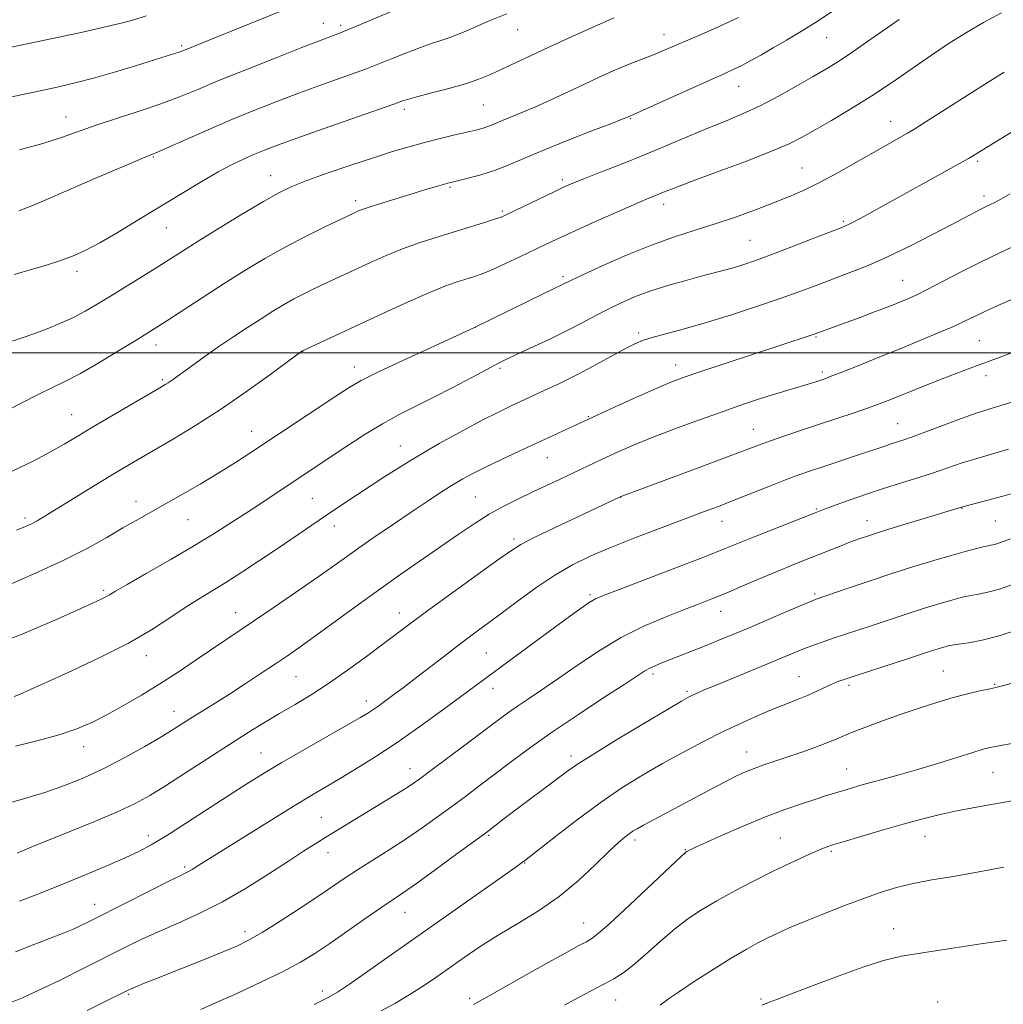
# Model space of a CAD drawing. Extents: x 2139800 to 2142700, y 339800 to 342700.
# Drawn here: x 2142026 to 2142266, y 341341 to 341581 of the extents above; entities that cross this region are included whole.
import ezdxf

# ---------------------------------------------------------------- set-up
doc = ezdxf.new("R2010")
doc.units = 0
doc.header["$MEASUREMENT"] = 0
for name, color, linetype, lineweight in [('32000', 7, 'Continuous', 0), ('DTM SPOT ELEVATION', 2, 'Continuous', 13), ('INDEX CONTOUR', 41, 'Continuous', 13), ('INTERMEDIATE CONTOUR', 44, 'Continuous', 0)]:
    doc.layers.add(name, color=color, linetype=linetype, lineweight=lineweight)

msp = doc.modelspace()

# ---------------------------------------------------------------- linework, layer by layer
at = {"layer": '32000', "flags": 128}
msp.add_lwpolyline([(2140000, 341500), (2142500, 341500)], dxfattribs=at)
at = {"layer": 'DTM SPOT ELEVATION'}
for p in [(2142099.67, 341580.44, 1105.29), (2142103.88, 341579.94, 1105.69), (2142147.13, 341578.93, 1108.8), (2142182.85, 341577.68, 1111.37), (2142222.51, 341576.99, 1114.86), (2142065.09, 341575.03, 1103.75), (2142201.04, 341565.06, 1114.77), (2142119.41, 341559.46, 1110.39), (2142138.68, 341560.48, 1111), (2142036.84, 341557.6, 1105.28), (2142174.72, 341557.19, 1114.11), (2142238.16, 341556.54, 1119.28), (2142058.16, 341547.79, 1108.13), (2142216.48, 341545.15, 1119.11), (2142259.43, 341546.77, 1122.26), (2142086.76, 341543.27, 1111.28), (2142130.54, 341540.44, 1114.2), (2142157.97, 341542.27, 1115.67), (2142260.99, 341538.29, 1123.56), (2142107.55, 341537.12, 1113.6), (2142182.73, 341536.27, 1118.53), (2142143.39, 341534.65, 1115.76), (2142061.28, 341530.54, 1110.86), (2142226.6, 341532.08, 1121.78), (2142203.84, 341527.46, 1121.04), (2142039.53, 341519.86, 1110.49), (2142158.13, 341518.62, 1119.68), (2142241.11, 341517.71, 1125.12), (2142136.77, 341506.19, 1120.01), (2142176.66, 341504.83, 1123.7), (2142058.83, 341501.95, 1114.57), (2142219.97, 341503.83, 1126.16), (2142259.85, 341502.97, 1129.05), (2142094.59, 341500.37, 1118.02), (2142185.7, 341497.06, 1125.37), (2142107.23, 341496.51, 1119.41), (2142142.79, 341496.18, 1122.26), (2142221.52, 341495.32, 1127.66), (2142261.43, 341494.39, 1130.53), (2142060.38, 341493.42, 1115.78), (2142038.23, 341484.91, 1115.17), (2142164.36, 341484.41, 1125.9), (2142239.89, 341482.69, 1131.15), (2142082.14, 341480.83, 1119.28), (2142204.67, 341481.36, 1129.21), (2142118.42, 341477.23, 1123.26), (2142154.37, 341474.39, 1126.81), (2142053.9, 341463.73, 1119.38), (2142096.93, 341464.45, 1123.02), (2142136.74, 341464.81, 1127.04), (2142172.22, 341464.7, 1130.03), (2142220.05, 341461.87, 1133.85), (2142255.6, 341462.02, 1136.06), (2142026.8, 341459.66, 1117.65), (2142066.59, 341459.23, 1120.89), (2142196.97, 341458.83, 1132.71), (2142232.37, 341458.99, 1135.33), (2142263.72, 341458.96, 1137), (2142102.37, 341457.71, 1124.61), (2142146.18, 341454.55, 1129.66), (2142046.01, 341442.05, 1121.73), (2142164.74, 341440.96, 1133.74), (2142219.64, 341441.14, 1137.75), (2142196.7, 341436.89, 1136.7), (2142078.26, 341436.57, 1125.28), (2142118.2, 341436.49, 1129.37), (2142056.45, 341426.07, 1124.62), (2142139.47, 341426.74, 1133.01), (2142251.03, 341422.34, 1143.06), (2142092.99, 341420.91, 1128.93), (2142180.14, 341421.58, 1138.34), (2142215.8, 341420.93, 1141.17), (2142141.04, 341418.12, 1134.6), (2142227.99, 341418.81, 1142.35), (2142263.52, 341419.09, 1143.88), (2142188.42, 341417.36, 1139.75), (2142110.17, 341415, 1131.46), (2142063.2, 341412.51, 1127.3), (2142041.1, 341403.88, 1126.65), (2142084.46, 341402.29, 1131.16), (2142160.14, 341401.53, 1139.57), (2142202.98, 341402.53, 1143.28), (2142120.8, 341398.44, 1135.33), (2142227.46, 341398.4, 1145.21), (2142263.13, 341397.62, 1146.86), (2142099.2, 341386.61, 1135.12), (2142056.89, 341382.14, 1131.48), (2142140.05, 341382.17, 1140.19), (2142211.19, 341381.52, 1147.09), (2142246.55, 341381.99, 1148.73), (2142175.72, 341381.1, 1144.39), (2142100.76, 341377.98, 1136.65), (2142188.02, 341378.69, 1145.92), (2142223.64, 341378.33, 1148.23), (2142065.77, 341374.49, 1133.72), (2142148.8, 341375.43, 1142.08), (2142043.79, 341365.34, 1133.33), (2142119.59, 341363.4, 1140.79), (2142163.23, 341360.8, 1145.22), (2142080.55, 341358.65, 1137.54), (2142238.92, 341359.39, 1151.27), (2142052.09, 341343.39, 1138.2), (2142099.38, 341344.22, 1141.52), (2142135.4, 341342.38, 1145.66), (2142171.05, 341341.97, 1148.86), (2142206.53, 341342.22, 1151.81), (2142249.65, 341341.54, 1153.37)]:
    msp.add_point(p, dxfattribs=at)
at = {"layer": 'INDEX CONTOUR'}
for points in [[(2142170.646, 341581.817, 1110), (2142165.988, 341579.736, 1110), (2142160.419, 341577.209, 1110), (2142154.908, 341574.681, 1110), (2142150.233, 341572.51, 1110), (2142143.21, 341569.221, 1110), (2142140.434, 341567.959, 1110), (2142137.636, 341566.826, 1110), (2142134.338, 341565.713, 1110), (2142130.275, 341564.554, 1110), (2142126.054, 341563.445, 1110), (2142122.499, 341562.524, 1110), (2142120.224, 341561.893, 1110), (2142119.014, 341561.508, 1110), (2142117.969, 341561.106, 1110), (2142116.595, 341560.619, 1110), (2142099.889, 341554.797, 1110), (2142093.175, 341552.431, 1110), (2142088.445, 341550.719, 1110), (2142085.285, 341549.512, 1110), (2142082.827, 341548.499, 1110), (2142080.314, 341547.397, 1110), (2142077.434, 341546.013, 1110), (2142073.988, 341544.178, 1110), (2142069.838, 341541.78, 1110), (2142065.1, 341538.926, 1110), (2142054.626, 341532.523, 1110), (2142049.53, 341529.457, 1110), (2142045.124, 341526.897, 1110), (2142041.694, 341525.061, 1110), (2142038.831, 341523.756, 1110), (2142035.951, 341522.689, 1110), (2142032.573, 341521.608, 1110), (2142028.626, 341520.43, 1110), (2142024.142, 341519.115, 1110)], [(2142265.843, 341568.517, 1120), (2142261.961, 341566.082, 1120), (2142246.612, 341556.317, 1120), (2142243.812, 341554.556, 1120), (2142242.266, 341553.624, 1120), (2142236.799, 341550.567, 1120), (2142233.529, 341548.708, 1120), (2142229.488, 341546.392, 1120), (2142225.083, 341543.907, 1120), (2142220.816, 341541.61, 1120), (2142217.032, 341539.756, 1120), (2142213.44, 341538.187, 1120), (2142209.592, 341536.646, 1120), (2142205.16, 341534.942, 1120), (2142200.313, 341533.162, 1120), (2142195.338, 341531.461, 1120), (2142190.424, 341529.917, 1120), (2142185.349, 341528.306, 1120), (2142179.786, 341526.326, 1120), (2142173.635, 341523.82, 1120), (2142167.693, 341521.206, 1120), (2142162.979, 341519.047, 1120), (2142160.213, 341517.751, 1120), (2142153.463, 341514.462, 1120), (2142136.39, 341506.083, 1120), (2142125.987, 341501.328, 1120), (2142119.072, 341498.141, 1120), (2142112.934, 341495.253, 1120), (2142108.888, 341493.227, 1120), (2142105.98, 341491.536, 1120), (2142102.686, 341489.386, 1120), (2142082.213, 341475.841, 1120), (2142078.21, 341473.246, 1120), (2142074.14, 341470.707, 1120), (2142069.572, 341467.97, 1120), (2142064.864, 341465.229, 1120), (2142060.574, 341462.785, 1120), (2142053.974, 341459.106, 1120), (2142050.708, 341457.24, 1120), (2142046.775, 341454.942, 1120), (2142041.968, 341452.245, 1120), (2142036.153, 341449.267, 1120), (2142029.418, 341446.168, 1120), (2142022.738, 341443.29, 1120)], [(2142268.95, 341500.473, 1130), (2142264.94, 341498.972, 1130), (2142257.604, 341496.271, 1130), (2142254.148, 341494.985, 1130), (2142250.711, 341493.669, 1130), (2142247.249, 341492.294, 1130), (2142238.205, 341488.614, 1130), (2142235.634, 341487.621, 1130), (2142232.739, 341486.575, 1130), (2142229.216, 341485.375, 1130), (2142220.83, 341482.599, 1130), (2142216.424, 341481.126, 1130), (2142212.302, 341479.725, 1130), (2142208.842, 341478.519, 1130), (2142206.141, 341477.537, 1130), (2142198.737, 341474.742, 1130), (2142192.023, 341472.231, 1130), (2142172.117, 341464.821, 1130), (2142161.763, 341459.973, 1130), (2142156.056, 341457.278, 1130), (2142151.086, 341454.879, 1130), (2142147.847, 341453.193, 1130), (2142145.31, 341451.593, 1130), (2142141.934, 341449.188, 1130), (2142130.487, 341440.949, 1130), (2142124.801, 341436.825, 1130), (2142120.654, 341433.763, 1130), (2142117.456, 341431.347, 1130), (2142114.209, 341428.877, 1130), (2142110.165, 341425.84, 1130), (2142105.578, 341422.491, 1130), (2142100.95, 341419.272, 1130), (2142096.679, 341416.52, 1130), (2142092.735, 341414.144, 1130), (2142088.986, 341411.946, 1130), (2142085.265, 341409.726, 1130), (2142081.282, 341407.276, 1130), (2142076.718, 341404.386, 1130), (2142071.428, 341400.968, 1130), (2142065.976, 341397.427, 1130), (2142061.103, 341394.289, 1130), (2142057.26, 341391.913, 1130), (2142053.738, 341389.982, 1130), (2142049.54, 341388.007, 1130), (2142044.03, 341385.654, 1130), (2142038.022, 341383.191, 1130), (2142028.928, 341379.515, 1130), (2142024.87, 341377.851, 1130)], [(2142268.165, 341443.486, 1140), (2142264.713, 341442.305, 1140), (2142261.899, 341441.541, 1140), (2142259.631, 341441.086, 1140), (2142257.735, 341440.764, 1140), (2142256.025, 341440.419, 1140), (2142254.263, 341439.982, 1140), (2142252.199, 341439.404, 1140), (2142249.646, 341438.651, 1140), (2142246.676, 341437.742, 1140), (2142243.424, 341436.709, 1140), (2142240.02, 341435.587, 1140), (2142233.188, 341433.294, 1140), (2142224.159, 341430.315, 1140), (2142221.651, 341429.453, 1140), (2142219.348, 341428.621, 1140), (2142217.163, 341427.783, 1140), (2142214.955, 341426.887, 1140), (2142208.926, 341424.377, 1140), (2142195.536, 341418.895, 1140), (2142192.67, 341417.702, 1140), (2142190.902, 341416.941, 1140), (2142189.797, 341416.439, 1140), (2142188.831, 341415.956, 1140), (2142187.111, 341414.982, 1140), (2142183.654, 341412.94, 1140), (2142177.932, 341409.523, 1140), (2142171.244, 341405.494, 1140), (2142165.342, 341401.882, 1140), (2142161.495, 341399.43, 1140), (2142159.022, 341397.711, 1140), (2142144.488, 341386.768, 1140), (2142139.969, 341383.315, 1140), (2142138.667, 341382.348, 1140), (2142131.958, 341377.423, 1140), (2142126.939, 341373.759, 1140), (2142122.392, 341370.478, 1140), (2142119.211, 341368.246, 1140), (2142113.927, 341364.659, 1140), (2142110.041, 341361.962, 1140), (2142101.238, 341355.824, 1140), (2142097.607, 341353.369, 1140), (2142094.091, 341351.215, 1140), (2142089.857, 341348.951, 1140), (2142084.395, 341346.311, 1140), (2142078.512, 341343.603, 1140), (2142073.339, 341341.279, 1140), (2142069.722, 341339.672, 1140)], [(2142265.825, 341374.42, 1150), (2142259.313, 341373.188, 1150), (2142253.43, 341372.179, 1150), (2142248.213, 341371.322, 1150), (2142243.623, 341370.466, 1150), (2142239.554, 341369.473, 1150), (2142235.615, 341368.254, 1150), (2142231.344, 341366.729, 1150), (2142226.463, 341364.88, 1150), (2142221.44, 341362.91, 1150), (2142216.929, 341361.083, 1150), (2142213.407, 341359.59, 1150), (2142210.639, 341358.342, 1150), (2142208.215, 341357.178, 1150), (2142205.737, 341355.925, 1150), (2142202.862, 341354.359, 1150), (2142199.262, 341352.239, 1150), (2142194.814, 341349.467, 1150), (2142190.217, 341346.503, 1150), (2142186.376, 341343.948, 1150), (2142183.954, 341342.254, 1150), (2142182.651, 341341.269, 1150), (2142181.926, 341340.697, 1150)]]:
    msp.add_polyline3d(points, dxfattribs=at)
at = {"layer": 'INTERMEDIATE CONTOUR'}
for points in [[(2142099.327, 341587.534, 1104), (2142073.594, 341577.089, 1104), (2142064.936, 341573.612, 1104), (2142064.177, 341573.343, 1104), (2142063.048, 341572.978, 1104), (2142053.758, 341570.095, 1104), (2142048.63, 341568.542, 1104), (2142043.568, 341567.085, 1104), (2142039.103, 341565.922, 1104), (2142034.663, 341564.895, 1104), (2142029.397, 341563.752, 1104), (2142022.811, 341562.333, 1104)], [(2142224.946, 341584.077, 1114), (2142220.447, 341581.083, 1114), (2142216.391, 341578.521, 1114), (2142212.76, 341576.342, 1114), (2142209.508, 341574.457, 1114), (2142206.598, 341572.795, 1114), (2142204.034, 341571.362, 1114), (2142201.832, 341570.186, 1114), (2142199.877, 341569.223, 1114), (2142197.524, 341568.15, 1114), (2142193.999, 341566.574, 1114), (2142173.772, 341557.474, 1114), (2142172.609, 341557.013, 1114), (2142169.834, 341555.941, 1114), (2142164.997, 341554.085, 1114), (2142159.035, 341551.768, 1114), (2142153.23, 341549.439, 1114), (2142148.563, 341547.462, 1114), (2142144.811, 341545.854, 1114), (2142141.452, 341544.546, 1114), (2142138.116, 341543.481, 1114), (2142135.044, 341542.653, 1114), (2142131.117, 341541.708, 1114), (2142130.083, 341541.446, 1114), (2142128.958, 341541.13, 1114), (2142127.261, 341540.633, 1114), (2142124.882, 341539.923, 1114), (2142121.806, 341538.994, 1114), (2142118.13, 341537.872, 1114), (2142114.411, 341536.72, 1114), (2142111.316, 341535.736, 1114), (2142109.338, 341535.065, 1114), (2142108.249, 341534.65, 1114), (2142107.084, 341534.119, 1114), (2142103.826, 341532.576, 1114), (2142100.15, 341530.816, 1114), (2142095.431, 341528.484, 1114), (2142090.324, 341525.822, 1114), (2142085.346, 341523.02, 1114), (2142080.449, 341520.072, 1114), (2142075.446, 341516.923, 1114), (2142070.281, 341513.595, 1114), (2142061.475, 341507.855, 1114), (2142058.765, 341506.106, 1114), (2142056.526, 341504.698, 1114), (2142053.716, 341502.966, 1114), (2142049.624, 341500.46, 1114), (2142044.853, 341497.591, 1114), (2142040.338, 341494.989, 1114), (2142036.731, 341493.087, 1114), (2142030.06, 341489.852, 1114), (2142025.726, 341487.625, 1114), (2142021.01, 341485.167, 1114)], [(2142121.633, 341585.649, 1106), (2142108.765, 341580.185, 1106), (2142103.172, 341577.861, 1106), (2142102.119, 341577.45, 1106), (2142098.454, 341576.082, 1106), (2142094.424, 341574.533, 1106), (2142088.283, 341572.128, 1106), (2142081.102, 341569.278, 1106), (2142074.322, 341566.538, 1106), (2142068.98, 341564.326, 1106), (2142064.519, 341562.505, 1106), (2142059.985, 341560.802, 1106), (2142054.702, 341559.009, 1106), (2142049.121, 341557.192, 1106), (2142043.974, 341555.485, 1106), (2142035.756, 341552.571, 1106), (2142031.192, 341551.137, 1106), (2142025.465, 341549.588, 1106)], [(2142201.051, 341581.892, 1112), (2142196.468, 341579.765, 1112), (2142191.914, 341577.76, 1112), (2142182.709, 341573.782, 1112), (2142180.703, 341572.956, 1112), (2142176.199, 341571.224, 1112), (2142173.508, 341570.145, 1112), (2142170.449, 341568.834, 1112), (2142167.019, 341567.293, 1112), (2142163.229, 341565.543, 1112), (2142155.043, 341561.723, 1112), (2142151.274, 341560.016, 1112), (2142148.107, 341558.659, 1112), (2142143.53, 341556.8, 1112), (2142140.724, 341555.605, 1112), (2142139.604, 341555.169, 1112), (2142138.42, 341554.797, 1112), (2142136.892, 341554.404, 1112), (2142131.718, 341553.187, 1112), (2142128.136, 341552.324, 1112), (2142124.342, 341551.361, 1112), (2142120.571, 341550.325, 1112), (2142116.547, 341549.125, 1112), (2142111.862, 341547.634, 1112), (2142106.328, 341545.799, 1112), (2142100.625, 341543.845, 1112), (2142095.651, 341542.065, 1112), (2142091.968, 341540.615, 1112), (2142088.798, 341539.097, 1112), (2142085.03, 341536.974, 1112), (2142079.924, 341533.918, 1112), (2142074.231, 341530.433, 1112), (2142069.076, 341527.231, 1112), (2142065.255, 341524.824, 1112), (2142059.228, 341520.998, 1112), (2142055.563, 341518.713, 1112), (2142047.722, 341513.877, 1112), (2142044.445, 341511.876, 1112), (2142041.528, 341510.179, 1112), (2142038.63, 341508.66, 1112), (2142035.499, 341507.22, 1112), (2142032.23, 341505.875, 1112), (2142029.005, 341504.669, 1112), (2142025.903, 341503.605, 1112), (2142018.592, 341501.221, 1112)], [(2142056.398, 341582.299, 1102), (2142053.367, 341581.295, 1102), (2142050.655, 341580.536, 1102), (2142046.799, 341579.636, 1102), (2142040.84, 341578.332, 1102), (2142022.682, 341574.447, 1102)], [(2142240.257, 341581.41, 1116), (2142231.482, 341575.273, 1116), (2142227.873, 341572.791, 1116), (2142224.994, 341570.91, 1116), (2142222.341, 341569.293, 1116), (2142219.255, 341567.488, 1116), (2142215.28, 341565.186, 1116), (2142210.767, 341562.652, 1116), (2142206.268, 341560.293, 1116), (2142202.173, 341558.396, 1116), (2142198.214, 341556.754, 1116), (2142193.96, 341555.038, 1116), (2142189.09, 341553.002, 1116), (2142183.719, 341550.724, 1116), (2142178.076, 341548.366, 1116), (2142172.441, 341546.092, 1116), (2142167.312, 341544.072, 1116), (2142163.239, 341542.48, 1116), (2142160.527, 341541.394, 1116), (2142158.485, 341540.508, 1116), (2142156.175, 341539.424, 1116), (2142144.423, 341533.742, 1116), (2142143.06, 341533.161, 1116), (2142141.471, 341532.611, 1116), (2142139.022, 341531.837, 1116), (2142127.659, 341528.34, 1116), (2142123.273, 341526.918, 1116), (2142118.975, 341525.389, 1116), (2142114.969, 341523.776, 1116), (2142111.332, 341522.17, 1116), (2142100.285, 341517.039, 1116), (2142097.697, 341515.813, 1116), (2142095.052, 341514.515, 1116), (2142092.446, 341513.159, 1116), (2142089.926, 341511.739, 1116), (2142087.329, 341510.168, 1116), (2142084.444, 341508.341, 1116), (2142081.134, 341506.195, 1116), (2142077.552, 341503.823, 1116), (2142073.924, 341501.361, 1116), (2142070.477, 341498.952, 1116), (2142067.445, 341496.785, 1116), (2142062.472, 341493.178, 1116), (2142061.786, 341492.704, 1116), (2142061.067, 341492.249, 1116), (2142059.739, 341491.463, 1116), (2142048.017, 341484.623, 1116), (2142043.278, 341481.834, 1116), (2142039.543, 341479.611, 1116), (2142036.366, 341477.734, 1116), (2142033, 341475.814, 1116), (2142028.801, 341473.552, 1116), (2142023.542, 341471.003, 1116)], [(2142265.203, 341583.005, 1118), (2142260.865, 341580.662, 1118), (2142256.671, 341578.207, 1118), (2142252.484, 341575.568, 1118), (2142248.131, 341572.667, 1118), (2142238.586, 341566.101, 1118), (2142233.535, 341562.749, 1118), (2142228.471, 341559.584, 1118), (2142223.739, 341556.76, 1118), (2142219.73, 341554.428, 1118), (2142216.576, 341552.635, 1118), (2142213.363, 341551.022, 1118), (2142208.915, 341549.127, 1118), (2142202.532, 341546.659, 1118), (2142195.42, 341544.005, 1118), (2142189.257, 341541.722, 1118), (2142185.299, 341540.226, 1118), (2142183.092, 341539.354, 1118), (2142178.538, 341537.48, 1118), (2142175.4, 341536.139, 1118), (2142170.722, 341534.098, 1118), (2142165.337, 341531.721, 1118), (2142160.368, 341529.497, 1118), (2142156.628, 341527.785, 1118), (2142153.702, 341526.4, 1118), (2142147.603, 341523.431, 1118), (2142144.164, 341521.788, 1118), (2142141.005, 341520.355, 1118), (2142138.455, 341519.318, 1118), (2142136.333, 341518.575, 1118), (2142132.112, 341517.25, 1118), (2142129.276, 341516.238, 1118), (2142125.392, 341514.66, 1118), (2142120.232, 341512.373, 1118), (2142114.37, 341509.677, 1118), (2142094.385, 341500.38, 1118), (2142086.61, 341494.647, 1118), (2142080.873, 341490.526, 1118), (2142074.566, 341486.193, 1118), (2142068.426, 341482.254, 1118), (2142062.834, 341478.871, 1118), (2142054.292, 341473.887, 1118), (2142050.929, 341471.904, 1118), (2142047.287, 341469.714, 1118), (2142042.91, 341467.041, 1118), (2142031.627, 341460.097, 1118), (2142029.789, 341459.007, 1118), (2142028.396, 341458.253, 1118), (2142026.934, 341457.576, 1118), (2142024.755, 341456.742, 1118)], [(2142144.428, 341582.771, 1108), (2142140.411, 341581.113, 1108), (2142138.118, 341580.145, 1108), (2142135.603, 341579.054, 1108), (2142133.021, 341577.953, 1108), (2142130.576, 341576.984, 1108), (2142128.367, 341576.226, 1108), (2142126.096, 341575.502, 1108), (2142123.366, 341574.57, 1108), (2142119.964, 341573.284, 1108), (2142116.427, 341571.876, 1108), (2142111.551, 341569.885, 1108), (2142109.944, 341569.264, 1108), (2142107.663, 341568.444, 1108), (2142103.975, 341567.146, 1108), (2142099.171, 341565.44, 1108), (2142093.8, 341563.482, 1108), (2142088.302, 341561.396, 1108), (2142082.702, 341559.174, 1108), (2142076.913, 341556.773, 1108), (2142070.991, 341554.221, 1108), (2142061.328, 341549.956, 1108), (2142058.783, 341548.851, 1108), (2142055.358, 341547.439, 1108), (2142052.55, 341546.264, 1108), (2142048.672, 341544.612, 1108), (2142043.872, 341542.541, 1108), (2142033.004, 341537.812, 1108), (2142028.472, 341535.885, 1108), (2142025.317, 341534.64, 1108)], [(2142274.154, 341557.892, 1122), (2142258.388, 341548.162, 1122), (2142257.163, 341547.435, 1122), (2142255.713, 341546.615, 1122), (2142233.938, 341534.578, 1122), (2142230.679, 341532.796, 1122), (2142228.867, 341531.83, 1122), (2142227.89, 341531.34, 1122), (2142227.113, 341530.993, 1122), (2142225.814, 341530.473, 1122), (2142218.981, 341527.796, 1122), (2142213.83, 341525.792, 1122), (2142208.924, 341523.916, 1122), (2142205.134, 341522.528, 1122), (2142202.305, 341521.566, 1122), (2142200.028, 341520.867, 1122), (2142197.892, 341520.271, 1122), (2142192.433, 341518.843, 1122), (2142188.467, 341517.782, 1122), (2142183.995, 341516.507, 1122), (2142179.58, 341515.104, 1122), (2142175.661, 341513.645, 1122), (2142172.208, 341512.147, 1122), (2142169.068, 341510.612, 1122), (2142166.058, 341509.03, 1122), (2142162.87, 341507.329, 1122), (2142159.162, 341505.424, 1122), (2142154.784, 341503.297, 1122), (2142150.346, 341501.21, 1122), (2142146.649, 341499.494, 1122), (2142144.186, 341498.337, 1122), (2142142.22, 341497.36, 1122), (2142139.708, 341496.041, 1122), (2142135.903, 341494.018, 1122), (2142131.251, 341491.565, 1122), (2142126.498, 341489.118, 1122), (2142122.202, 341486.982, 1122), (2142118.181, 341484.951, 1122), (2142114.068, 341482.688, 1122), (2142109.63, 341479.977, 1122), (2142105.181, 341477.089, 1122), (2142082.007, 341461.703, 1122), (2142077.947, 341459.039, 1122), (2142073.407, 341456.139, 1122), (2142068.171, 341452.931, 1122), (2142062.23, 341449.443, 1122), (2142056.406, 341446.101, 1122), (2142051.73, 341443.432, 1122), (2142048.923, 341441.803, 1122), (2142047.478, 341440.949, 1122), (2142046.577, 341440.443, 1122), (2142045.42, 341439.875, 1122), (2142043.272, 341438.886, 1122), (2142039.414, 341437.131, 1122), (2142033.383, 341434.421, 1122), (2142025.733, 341431.18, 1122), (2142017.273, 341427.986, 1122)], [(2142267.333, 341538.792, 1124), (2142265.037, 341537.492, 1124), (2142263.613, 341536.732, 1124), (2142262.533, 341536.194, 1124), (2142261.52, 341535.704, 1124), (2142260.362, 341535.13, 1124), (2142258.817, 341534.327, 1124), (2142253.112, 341531.322, 1124), (2142248.368, 341528.854, 1124), (2142242.843, 341526.061, 1124), (2142237.267, 341523.394, 1124), (2142232.23, 341521.201, 1124), (2142227.757, 341519.422, 1124), (2142219.954, 341516.461, 1124), (2142215.966, 341514.969, 1124), (2142211.223, 341513.273, 1124), (2142205.401, 341511.293, 1124), (2142199.033, 341509.224, 1124), (2142192.868, 341507.325, 1124), (2142187.538, 341505.8, 1124), (2142179.926, 341503.743, 1124), (2142177.613, 341503.027, 1124), (2142175.688, 341502.234, 1124), (2142173.445, 341501.079, 1124), (2142166.441, 341497.228, 1124), (2142162.005, 341494.889, 1124), (2142157.297, 341492.555, 1124), (2142152.706, 341490.38, 1124), (2142145.359, 341486.97, 1124), (2142142.261, 341485.474, 1124), (2142138.596, 341483.615, 1124), (2142133.784, 341481.072, 1124), (2142127.971, 341477.853, 1124), (2142121.483, 341474.042, 1124), (2142114.674, 341469.781, 1124), (2142108.012, 341465.426, 1124), (2142101.995, 341461.39, 1124), (2142088.413, 341452.152, 1124), (2142084.086, 341449.266, 1124), (2142079.785, 341446.455, 1124), (2142075.816, 341443.936, 1124), (2142069.202, 341439.9, 1124), (2142065.932, 341437.81, 1124), (2142062.205, 341435.298, 1124), (2142057.69, 341432.374, 1124), (2142052.066, 341429.117, 1124), (2142045.27, 341425.663, 1124), (2142038.261, 341422.369, 1124), (2142028.167, 341417.813, 1124), (2142025.673, 341416.706, 1124), (2142024.146, 341416.069, 1124)], [(2142269.612, 341526.699, 1126), (2142264.687, 341524.359, 1126), (2142260.075, 341522.15, 1126), (2142255.37, 341519.773, 1126), (2142247.107, 341515.472, 1126), (2142244.368, 341514.116, 1126), (2142242.346, 341513.201, 1126), (2142240.559, 341512.46, 1126), (2142238.591, 341511.668, 1126), (2142236.29, 341510.764, 1126), (2142233.574, 341509.729, 1126), (2142230.451, 341508.575, 1126), (2142219.448, 341504.582, 1126), (2142218.518, 341504.266, 1126), (2142197.727, 341497.411, 1126), (2142192.026, 341495.513, 1126), (2142188.031, 341494.147, 1126), (2142184.931, 341492.98, 1126), (2142181.479, 341491.526, 1126), (2142176.836, 341489.474, 1126), (2142171.795, 341487.209, 1126), (2142163.326, 341483.349, 1126), (2142147.444, 341475.999, 1126), (2142143.177, 341473.996, 1126), (2142139.372, 341472.173, 1126), (2142136.307, 341470.64, 1126), (2142133.704, 341469.233, 1126), (2142131.147, 341467.719, 1126), (2142128.28, 341465.901, 1126), (2142124.968, 341463.717, 1126), (2142121.136, 341461.138, 1126), (2142116.798, 341458.193, 1126), (2142112.337, 341455.137, 1126), (2142108.225, 341452.282, 1126), (2142104.746, 341449.818, 1126), (2142101.424, 341447.446, 1126), (2142097.594, 341444.745, 1126), (2142092.83, 341441.449, 1126), (2142087.652, 341437.91, 1126), (2142082.818, 341434.631, 1126), (2142072.11, 341427.424, 1126), (2142068.332, 341424.861, 1126), (2142064.172, 341422.075, 1126), (2142059.768, 341419.222, 1126), (2142055.271, 341416.451, 1126), (2142050.879, 341413.884, 1126), (2142046.8, 341411.637, 1126), (2142043.121, 341409.779, 1126), (2142039.429, 341408.204, 1126), (2142035.188, 341406.759, 1126), (2142030.065, 341405.329, 1126), (2142024.533, 341403.95, 1126)], [(2142267.941, 341513.128, 1128), (2142264.352, 341511.558, 1128), (2142261.181, 341510.118, 1128), (2142258.6, 341508.883, 1128), (2142256.177, 341507.708, 1128), (2142253.328, 341506.39, 1128), (2142249.604, 341504.774, 1128), (2142245.1, 341502.892, 1128), (2142240.044, 341500.822, 1128), (2142234.74, 341498.677, 1128), (2142229.789, 341496.692, 1128), (2142225.868, 341495.137, 1128), (2142223.433, 341494.194, 1128), (2142222.071, 341493.693, 1128), (2142220.127, 341493.039, 1128), (2142218.847, 341492.625, 1128), (2142217.246, 341492.131, 1128), (2142212.835, 341490.833, 1128), (2142209.913, 341489.944, 1128), (2142206.426, 341488.832, 1128), (2142202.255, 341487.442, 1128), (2142197.267, 341485.717, 1128), (2142191.47, 341483.648, 1128), (2142185.443, 341481.431, 1128), (2142179.903, 341479.314, 1128), (2142175.398, 341477.485, 1128), (2142171.785, 341475.918, 1128), (2142168.748, 341474.526, 1128), (2142165.993, 341473.229, 1128), (2142157.494, 341469.184, 1128), (2142150.828, 341466.047, 1128), (2142147.328, 341464.386, 1128), (2142143.761, 341462.593, 1128), (2142140.141, 341460.575, 1128), (2142136.456, 341458.257, 1128), (2142132.583, 341455.63, 1128), (2142128.375, 341452.702, 1128), (2142118.613, 341445.937, 1128), (2142113.114, 341442.061, 1128), (2142107.355, 341437.911, 1128), (2142097.153, 341430.471, 1128), (2142093.674, 341427.977, 1128), (2142090.871, 341426.032, 1128), (2142087.992, 341424.092, 1128), (2142084.48, 341421.753, 1128), (2142080.574, 341419.179, 1128), (2142076.711, 341416.671, 1128), (2142073.251, 341414.475, 1128), (2142067.726, 341411.028, 1128), (2142065.545, 341409.65, 1128), (2142063.227, 341408.2, 1128), (2142060.19, 341406.359, 1128), (2142056.042, 341403.928, 1128), (2142051.148, 341401.183, 1128), (2142046.064, 341398.518, 1128), (2142041.214, 341396.245, 1128), (2142036.486, 341394.331, 1128), (2142031.634, 341392.658, 1128), (2142026.476, 341391.112, 1128), (2142021.081, 341389.59, 1128)], [(2142267.466, 341487.88, 1132), (2142263.228, 341486.581, 1132), (2142258.809, 341485.152, 1132), (2142253.886, 341483.407, 1132), (2142244.78, 341480.017, 1132), (2142241.834, 341478.963, 1132), (2142239.834, 341478.293, 1132), (2142238.283, 341477.788, 1132), (2142236.713, 341477.252, 1132), (2142234.797, 341476.586, 1132), (2142232.238, 341475.713, 1132), (2142228.883, 341474.6, 1132), (2142221.587, 341472.208, 1132), (2142218.57, 341471.201, 1132), (2142215.714, 341470.197, 1132), (2142212.449, 341468.972, 1132), (2142208.399, 341467.382, 1132), (2142199.743, 341463.938, 1132), (2142196.098, 341462.522, 1132), (2142192.471, 341461.15, 1132), (2142182.397, 341457.379, 1132), (2142176.08, 341454.971, 1132), (2142170.038, 341452.586, 1132), (2142164.947, 341450.422, 1132), (2142160.506, 341448.243, 1132), (2142156.173, 341445.707, 1132), (2142151.567, 341442.605, 1132), (2142146.945, 341439.257, 1132), (2142142.727, 341436.117, 1132), (2142135.995, 341431.144, 1132), (2142132.691, 341428.666, 1132), (2142128.963, 341425.805, 1132), (2142121.76, 341420.224, 1132), (2142119.161, 341418.246, 1132), (2142117.216, 341416.798, 1132), (2142112.971, 341413.691, 1132), (2142111.774, 341412.851, 1132), (2142110.545, 341412.05, 1132), (2142108.708, 341410.951, 1132), (2142105.574, 341409.15, 1132), (2142095.043, 341403.15, 1132), (2142089.538, 341399.973, 1132), (2142085.016, 341397.288, 1132), (2142080.986, 341394.791, 1132), (2142076.641, 341392, 1132), (2142066.021, 341385.076, 1132), (2142061.223, 341382.007, 1132), (2142057.64, 341379.843, 1132), (2142054.644, 341378.253, 1132), (2142051.308, 341376.716, 1132), (2142046.936, 341374.829, 1132), (2142041.755, 341372.66, 1132), (2142036.221, 341370.394, 1132), (2142030.735, 341368.197, 1132), (2142025.469, 341366.162, 1132)], [(2142266.931, 341476.452, 1134), (2142260.557, 341474.639, 1134), (2142255.642, 341473.111, 1134), (2142248.095, 341470.563, 1134), (2142243.994, 341469.262, 1134), (2142239.516, 341467.874, 1134), (2142234.893, 341466.399, 1134), (2142230.389, 341464.868, 1134), (2142226.394, 341463.444, 1134), (2142221.381, 341461.591, 1134), (2142219.741, 341460.959, 1134), (2142208.989, 341456.728, 1134), (2142204.668, 341455.003, 1134), (2142197.758, 341452.195, 1134), (2142192.975, 341450.309, 1134), (2142186.116, 341447.666, 1134), (2142172.114, 341442.335, 1134), (2142168.217, 341440.839, 1134), (2142166.124, 341439.924, 1134), (2142164.594, 341439.019, 1134), (2142162.575, 341437.635, 1134), (2142159.767, 341435.621, 1134), (2142156.06, 341432.909, 1134), (2142128.538, 341412.616, 1134), (2142123.235, 341408.762, 1134), (2142117.714, 341404.891, 1134), (2142112.495, 341401.44, 1134), (2142107.79, 341398.497, 1134), (2142103.734, 341396.061, 1134), (2142096.84, 341392.003, 1134), (2142092.523, 341389.398, 1134), (2142086.882, 341385.921, 1134), (2142069.294, 341374.923, 1134), (2142067.629, 341373.866, 1134), (2142066.907, 341373.448, 1134), (2142066.112, 341373.045, 1134), (2142064.672, 341372.345, 1134), (2142061.908, 341370.972, 1134), (2142057.455, 341368.719, 1134), (2142043.977, 341361.858, 1134), (2142041.676, 341360.717, 1134), (2142039.993, 341359.928, 1134), (2142038.407, 341359.242, 1134), (2142036.396, 341358.43, 1134), (2142029.25, 341355.626, 1134), (2142024.533, 341353.796, 1134)], [(2142270.644, 341466.445, 1136), (2142265.585, 341465.038, 1136), (2142255.164, 341462.205, 1136), (2142246.325, 341459.542, 1136), (2142241.163, 341457.973, 1136), (2142236.414, 341456.512, 1136), (2142232.969, 341455.421, 1136), (2142230.458, 341454.571, 1136), (2142228.199, 341453.741, 1136), (2142225.653, 341452.758, 1136), (2142217.144, 341449.39, 1136), (2142214.116, 341448.171, 1136), (2142210.608, 341446.718, 1136), (2142206.463, 341444.957, 1136), (2142202.078, 341443.08, 1136), (2142197.983, 341441.349, 1136), (2142194.521, 341439.936, 1136), (2142191.267, 341438.663, 1136), (2142187.604, 341437.265, 1136), (2142183.075, 341435.506, 1136), (2142177.871, 341433.278, 1136), (2142172.34, 341430.504, 1136), (2142166.819, 341427.191, 1136), (2142161.585, 341423.687, 1136), (2142156.905, 341420.424, 1136), (2142152.978, 341417.735, 1136), (2142149.73, 341415.555, 1136), (2142147.025, 341413.72, 1136), (2142144.651, 341412.031, 1136), (2142142.112, 341410.146, 1136), (2142134.524, 341404.453, 1136), (2142125.876, 341398.007, 1136), (2142123.193, 341396.023, 1136), (2142121.319, 341394.694, 1136), (2142119.448, 341393.469, 1136), (2142116.951, 341391.911, 1136), (2142100.669, 341381.974, 1136), (2142097.83, 341380.216, 1136), (2142094.827, 341378.316, 1136), (2142091.113, 341375.918, 1136), (2142086.32, 341372.803, 1136), (2142080.787, 341369.331, 1136), (2142075.029, 341366.002, 1136), (2142069.493, 341363.204, 1136), (2142064.348, 341360.873, 1136), (2142059.694, 341358.832, 1136), (2142055.521, 341356.898, 1136), (2142051.378, 341354.862, 1136), (2142041.178, 341349.738, 1136), (2142035.394, 341346.877, 1136), (2142030.19, 341344.372, 1136), (2142026.209, 341342.558, 1136), (2142023.336, 341341.349, 1136)], [(2142267.434, 341454.559, 1138), (2142264.051, 341453.408, 1138), (2142263.077, 341453.144, 1138), (2142260.755, 341452.643, 1138), (2142258.886, 341452.187, 1138), (2142256.326, 341451.506, 1138), (2142252.963, 341450.557, 1138), (2142248.741, 341449.312, 1138), (2142243.83, 341447.809, 1138), (2142238.452, 341446.1, 1138), (2142232.911, 341444.273, 1138), (2142227.827, 341442.555, 1138), (2142219.762, 341439.798, 1138), (2142218.798, 341439.398, 1138), (2142216.631, 341438.471, 1138), (2142208.251, 341434.86, 1138), (2142203.592, 341432.87, 1138), (2142199.62, 341431.204, 1138), (2142196.223, 341429.81, 1138), (2142193.085, 341428.544, 1138), (2142182.311, 341424.276, 1138), (2142180.663, 341423.605, 1138), (2142179.361, 341423.012, 1138), (2142178.179, 341422.351, 1138), (2142176.413, 341421.218, 1138), (2142173.242, 341419.141, 1138), (2142168.156, 341415.829, 1138), (2142161.911, 341411.72, 1138), (2142155.575, 341407.434, 1138), (2142150.014, 341403.485, 1138), (2142145.276, 341399.97, 1138), (2142137.632, 341394.18, 1138), (2142134.321, 341391.704, 1138), (2142131.025, 341389.261, 1138), (2142127.536, 341386.699, 1138), (2142123.812, 341384.034, 1138), (2142119.852, 341381.325, 1138), (2142115.708, 341378.639, 1138), (2142108.031, 341373.805, 1138), (2142104.992, 341371.819, 1138), (2142098.523, 341367.449, 1138), (2142094.019, 341364.451, 1138), (2142089.138, 341361.27, 1138), (2142084.74, 341358.505, 1138), (2142081.4, 341356.576, 1138), (2142078.552, 341355.176, 1138), (2142075.346, 341353.821, 1138), (2142071.192, 341352.15, 1138), (2142058.503, 341347.112, 1138), (2142055.773, 341346.013, 1138), (2142053.878, 341345.237, 1138), (2142052.72, 341344.746, 1138), (2142052.011, 341344.422, 1138), (2142046.24, 341341.544, 1138), (2142042.013, 341339.449, 1138)], [(2142269.412, 341432.484, 1142), (2142264.652, 341430.909, 1142), (2142260.507, 341429.851, 1142), (2142257.166, 341429.234, 1142), (2142254.716, 341428.886, 1142), (2142253.164, 341428.651, 1142), (2142252.2, 341428.457, 1142), (2142251.435, 341428.251, 1142), (2142250.551, 341427.99, 1142), (2142249.522, 341427.675, 1142), (2142248.395, 341427.317, 1142), (2142242.48, 341425.374, 1142), (2142229.759, 341421.261, 1142), (2142227.054, 341420.362, 1142), (2142225.299, 341419.721, 1142), (2142223.841, 341419.094, 1142), (2142220.173, 341417.36, 1142), (2142217.986, 341416.389, 1142), (2142215.619, 341415.438, 1142), (2142212.951, 341414.408, 1142), (2142209.821, 341413.163, 1142), (2142206.113, 341411.593, 1142), (2142201.9, 341409.7, 1142), (2142197.303, 341407.516, 1142), (2142192.444, 341405.079, 1142), (2142187.451, 341402.452, 1142), (2142182.457, 341399.708, 1142), (2142177.536, 341396.868, 1142), (2142172.532, 341393.759, 1142), (2142167.234, 341390.16, 1142), (2142161.603, 341386.013, 1142), (2142156.305, 341381.924, 1142), (2142148.75, 341375.963, 1142), (2142148.311, 341375.634, 1142), (2142146.377, 341374.261, 1142), (2142111.031, 341349.345, 1142), (2142106.254, 341346.034, 1142), (2142103.082, 341343.933, 1142), (2142101.014, 341342.696, 1142), (2142099.353, 341341.836, 1142), (2142097.439, 341340.913, 1142)], [(2142271.157, 341420.208, 1144), (2142264.817, 341418.518, 1144), (2142264.179, 341418.361, 1144), (2142263.401, 341418.193, 1144), (2142262.077, 341417.919, 1144), (2142259.897, 341417.453, 1144), (2142256.942, 341416.764, 1144), (2142253.387, 341415.833, 1144), (2142249.404, 341414.655, 1144), (2142245.147, 341413.285, 1144), (2142240.768, 341411.792, 1144), (2142236.448, 341410.255, 1144), (2142232.493, 341408.79, 1144), (2142229.238, 341407.527, 1144), (2142226.856, 341406.538, 1144), (2142224.862, 341405.683, 1144), (2142222.611, 341404.769, 1144), (2142219.64, 341403.66, 1144), (2142216.225, 341402.447, 1144), (2142212.825, 341401.277, 1144), (2142207.181, 341399.375, 1144), (2142204.856, 341398.543, 1144), (2142202.701, 341397.681, 1144), (2142200.396, 341396.631, 1144), (2142197.572, 341395.217, 1144), (2142194.004, 341393.34, 1144), (2142177.818, 341384.662, 1144), (2142176.311, 341383.828, 1144), (2142175.226, 341383.177, 1144), (2142174.3, 341382.55, 1144), (2142173.254, 341381.755, 1144), (2142171.757, 341380.46, 1144), (2142169.464, 341378.301, 1144), (2142166.136, 341375.074, 1144), (2142161.956, 341371.21, 1144), (2142157.214, 341367.297, 1144), (2142152.193, 341363.803, 1144), (2142147.153, 341360.692, 1144), (2142142.348, 341357.808, 1144), (2142137.979, 341355.026, 1144), (2142134.032, 341352.354, 1144), (2142127.107, 341347.492, 1144), (2142123.897, 341345.3, 1144), (2142120.64, 341343.218, 1144), (2142117.231, 341341.214, 1144), (2142113.808, 341339.314, 1144)], [(2142269.252, 341404.88, 1146), (2142265.462, 341404.192, 1146), (2142262.87, 341403.699, 1146), (2142260.782, 341403.202, 1146), (2142258.225, 341402.45, 1146), (2142249.894, 341399.82, 1146), (2142245.048, 341398.34, 1146), (2142240.471, 341397.027, 1146), (2142236.399, 341395.918, 1146), (2142232.996, 341395.007, 1146), (2142230.351, 341394.279, 1146), (2142228.241, 341393.669, 1146), (2142226.368, 341393.104, 1146), (2142222.272, 341391.824, 1146), (2142219.632, 341390.985, 1146), (2142216.356, 341389.923, 1146), (2142212.364, 341388.537, 1146), (2142207.599, 341386.719, 1146), (2142202.171, 341384.457, 1146), (2142196.855, 341382.129, 1146), (2142192.588, 341380.21, 1146), (2142190.05, 341379.05, 1146), (2142188.876, 341378.497, 1146), (2142188.438, 341378.274, 1146), (2142188.078, 341378.021, 1146), (2142187.002, 341377.053, 1146), (2142184.383, 341374.601, 1146), (2142174.365, 341365.172, 1146), (2142169.655, 341360.785, 1146), (2142166.782, 341358.206, 1146), (2142165.188, 341356.973, 1146), (2142163.897, 341356.236, 1146), (2142162.06, 341355.264, 1146), (2142159.327, 341353.792, 1146), (2142155.472, 341351.67, 1146), (2142150.464, 341348.868, 1146), (2142140.119, 341343.047, 1146), (2142136.295, 341340.918, 1146)], [(2142270.535, 341391.081, 1148), (2142265.096, 341390.142, 1148), (2142259.536, 341389.153, 1148), (2142254.36, 341388.165, 1148), (2142249.891, 341387.196, 1148), (2142245.711, 341386.155, 1148), (2142241.22, 341384.92, 1148), (2142236.063, 341383.437, 1148), (2142230.883, 341381.916, 1148), (2142226.574, 341380.633, 1148), (2142223.73, 341379.768, 1148), (2142221.764, 341379.093, 1148), (2142219.789, 341378.283, 1148), (2142217.089, 341377.073, 1148), (2142213.612, 341375.441, 1148), (2142209.475, 341373.426, 1148), (2142204.848, 341371.095, 1148), (2142200.122, 341368.627, 1148), (2142195.738, 341366.232, 1148), (2142192.006, 341364.033, 1148), (2142188.68, 341361.814, 1148), (2142185.379, 341359.274, 1148), (2142181.85, 341356.251, 1148), (2142178.343, 341353.133, 1148), (2142175.233, 341350.444, 1148), (2142172.755, 341348.552, 1148), (2142170.564, 341347.178, 1148), (2142168.176, 341345.885, 1148), (2142161.93, 341342.578, 1148), (2142158.567, 341340.77, 1148)], [(2142266.522, 341356.624, 1152), (2142260.19, 341355.68, 1152), (2142252.783, 341354.591, 1152), (2142245.936, 341353.553, 1152), (2142240.779, 341352.663, 1152), (2142236.452, 341351.637, 1152), (2142231.593, 341350.096, 1152), (2142225.31, 341347.826, 1152), (2142218.6, 341345.284, 1152), (2142206.707, 341340.702, 1152)]]:
    msp.add_polyline3d(points, dxfattribs=at)

doc.saveas('drawing.dxf')
